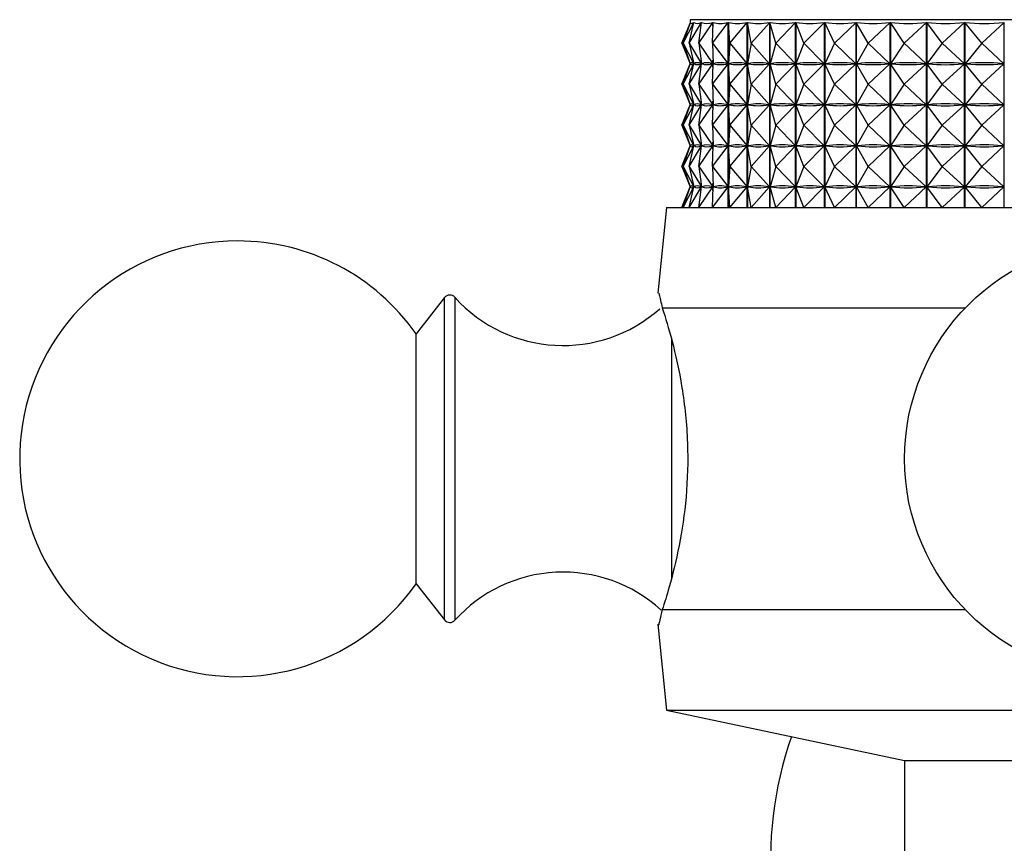
# Model space of a CAD drawing. Units: millimetres. Extents: x 3 to 1996, y 5 to 1995.
# Drawn here: x 1508 to 1537, y 1036 to 1061 of the extents above; entities that cross this region are included whole.
import ezdxf

# ---------------------------------------------------------------- set-up
doc = ezdxf.new("R2010")
doc.units = ezdxf.units.MM

msp = doc.modelspace()

# ---------------------------------------------------------------- linework, layer by layer
at = {"color": 7, "linetype": 'Continuous', "lineweight": 25}
for p, q in [((1527.372, 1060.235), (1527.63, 1060.853)), ((1527.42, 1060.235), (1527.736, 1060.853)), ((1527.42, 1060.235), (1527.631, 1060.853)), ((1527.59, 1060.235), (1527.962, 1060.853)), ((1527.59, 1060.235), (1527.738, 1060.853)), ((1527.621, 1060.935), (1527.621, 1060.832)), ((1553.421, 1060.935), (1527.621, 1060.935)), ((1527.63, 1060.852), (1527.63, 1060.853)), ((1527.736, 1060.847), (1527.736, 1060.853)), ((1527.88, 1060.235), (1528.305, 1060.853)), ((1527.88, 1060.235), (1527.964, 1060.853)), ((1527.962, 1060.835), (1527.962, 1060.853)), ((1528.289, 1060.235), (1528.762, 1060.853)), ((1528.289, 1060.235), (1528.308, 1060.853)), ((1528.305, 1060.744), (1528.305, 1060.853)), ((1528.762, 1055.335), (1528.762, 1060.853)), ((1528.766, 1060.853), (1528.766, 1055.335)), ((1528.812, 1060.235), (1528.766, 1060.853)), ((1528.812, 1060.235), (1529.329, 1060.853)), ((1529.329, 1055.335), (1529.329, 1060.853)), ((1529.334, 1060.853), (1529.334, 1055.335)), ((1529.444, 1060.235), (1529.334, 1060.853)), ((1529.444, 1060.235), (1530, 1060.853)), ((1530, 1055.335), (1530, 1060.853)), ((1530.006, 1060.853), (1530.006, 1055.335)), ((1530.18, 1060.235), (1530.006, 1060.853)), ((1530.18, 1060.235), (1530.769, 1060.853)), ((1530.769, 1055.335), (1530.769, 1060.853)), ((1530.776, 1060.853), (1530.776, 1055.335)), ((1531.012, 1060.235), (1530.776, 1060.853)), ((1531.012, 1060.235), (1531.63, 1060.853)), ((1531.63, 1055.335), (1531.63, 1060.853)), ((1531.638, 1060.853), (1531.638, 1055.335)), ((1531.933, 1060.235), (1531.638, 1060.853)), ((1531.933, 1060.235), (1532.574, 1060.853)), ((1532.574, 1055.335), (1532.574, 1060.853)), ((1532.582, 1060.853), (1532.582, 1055.335)), ((1532.934, 1060.235), (1532.582, 1060.853)), ((1532.934, 1060.235), (1533.591, 1060.853)), ((1533.591, 1055.335), (1533.591, 1060.853)), ((1533.6, 1060.853), (1533.6, 1055.335)), ((1534.006, 1060.235), (1533.6, 1060.853)), ((1534.006, 1060.235), (1534.674, 1060.853)), ((1534.674, 1055.335), (1534.674, 1060.853)), ((1534.683, 1060.853), (1534.683, 1055.335)), ((1535.139, 1060.235), (1534.683, 1060.853)), ((1535.139, 1060.235), (1535.811, 1060.853)), ((1535.811, 1055.335), (1535.811, 1060.853)), ((1535.821, 1060.853), (1535.821, 1055.335)), ((1536.322, 1060.235), (1535.821, 1060.853)), ((1536.322, 1060.235), (1536.992, 1060.853)), ((1536.992, 1055.335), (1536.992, 1060.853)), ((1527.372, 1060.235), (1527.628, 1059.623)), ((1527.42, 1060.235), (1527.734, 1059.623)), ((1527.42, 1060.235), (1527.629, 1059.623)), ((1527.59, 1060.235), (1527.959, 1059.623)), ((1527.59, 1060.235), (1527.737, 1059.623)), ((1527.88, 1060.235), (1528.301, 1059.623)), ((1527.88, 1060.235), (1527.964, 1059.623)), ((1528.289, 1060.235), (1528.758, 1059.623)), ((1528.289, 1060.235), (1528.308, 1059.623)), ((1528.812, 1060.235), (1528.767, 1059.623)), ((1528.812, 1060.235), (1529.324, 1059.623)), ((1529.444, 1060.235), (1529.335, 1059.623)), ((1529.444, 1060.235), (1529.995, 1059.623)), ((1530.18, 1060.235), (1530.008, 1059.623)), ((1530.18, 1060.235), (1530.764, 1059.623)), ((1531.012, 1060.235), (1530.779, 1059.623)), ((1531.012, 1060.235), (1531.625, 1059.623)), ((1531.933, 1060.235), (1531.64, 1059.623)), ((1531.933, 1060.235), (1532.568, 1059.623)), ((1532.934, 1060.235), (1532.585, 1059.623)), ((1532.934, 1060.235), (1533.586, 1059.623)), ((1534.006, 1060.235), (1533.604, 1059.623)), ((1534.006, 1060.235), (1534.668, 1059.623)), ((1535.139, 1060.235), (1534.687, 1059.623)), ((1535.139, 1060.235), (1535.805, 1059.623)), ((1536.322, 1060.235), (1535.825, 1059.623)), ((1536.322, 1060.235), (1536.986, 1059.623)), ((1527.372, 1059.01), (1527.628, 1059.623)), ((1527.42, 1059.01), (1527.734, 1059.623)), ((1527.42, 1059.01), (1527.629, 1059.623)), ((1527.59, 1059.01), (1527.959, 1059.623)), ((1527.59, 1059.01), (1527.737, 1059.623)), ((1527.621, 1059.639), (1527.621, 1059.607)), ((1527.633, 1059.623), (1527.629, 1059.623)), ((1527.734, 1059.623), (1527.73, 1059.623)), ((1527.736, 1059.622), (1527.736, 1059.624)), ((1527.745, 1059.623), (1527.737, 1059.623)), ((1527.88, 1059.01), (1528.301, 1059.623)), ((1527.88, 1059.01), (1527.964, 1059.623)), ((1527.959, 1059.623), (1527.951, 1059.623)), ((1527.962, 1059.61), (1527.962, 1059.636)), ((1527.976, 1059.623), (1527.964, 1059.623)), ((1528.289, 1059.01), (1528.758, 1059.623)), ((1528.289, 1059.01), (1528.308, 1059.623)), ((1528.301, 1059.623), (1528.289, 1059.623)), ((1528.305, 1059.519), (1528.305, 1059.727)), ((1528.325, 1059.623), (1528.308, 1059.623)), ((1528.758, 1059.623), (1528.741, 1059.623)), ((1528.787, 1059.623), (1528.767, 1059.623)), ((1528.812, 1059.01), (1528.767, 1059.623)), ((1528.812, 1059.01), (1529.324, 1059.623)), ((1529.324, 1059.623), (1529.304, 1059.623)), ((1529.444, 1059.01), (1529.335, 1059.623)), ((1529.359, 1059.623), (1529.335, 1059.623)), ((1529.444, 1059.01), (1529.995, 1059.623)), ((1529.995, 1059.623), (1529.971, 1059.623)), ((1530.18, 1059.01), (1530.008, 1059.623)), ((1530.035, 1059.623), (1530.008, 1059.623)), ((1530.18, 1059.01), (1530.764, 1059.623)), ((1530.764, 1059.623), (1530.737, 1059.623)), ((1530.809, 1059.623), (1530.779, 1059.623)), ((1531.012, 1059.01), (1530.779, 1059.623)), ((1531.012, 1059.01), (1531.625, 1059.623)), ((1531.625, 1059.623), (1531.594, 1059.623)), ((1531.933, 1059.01), (1531.64, 1059.623)), ((1531.674, 1059.623), (1531.64, 1059.623)), ((1531.933, 1059.01), (1532.568, 1059.623)), ((1532.568, 1059.623), (1532.534, 1059.623)), ((1532.622, 1059.623), (1532.585, 1059.623)), ((1532.934, 1059.01), (1532.585, 1059.623)), ((1532.934, 1059.01), (1533.586, 1059.623)), ((1533.586, 1059.623), (1533.549, 1059.623)), ((1533.643, 1059.623), (1533.604, 1059.623)), ((1534.006, 1059.01), (1533.604, 1059.623)), ((1534.006, 1059.01), (1534.668, 1059.623)), ((1534.668, 1059.623), (1534.629, 1059.623)), ((1534.728, 1059.623), (1534.687, 1059.623)), ((1535.139, 1059.01), (1534.687, 1059.623)), ((1535.139, 1059.01), (1535.805, 1059.623)), ((1535.805, 1059.623), (1535.764, 1059.623)), ((1536.322, 1059.01), (1535.825, 1059.623)), ((1535.868, 1059.623), (1535.825, 1059.623)), ((1536.322, 1059.01), (1536.986, 1059.623)), ((1536.986, 1059.623), (1536.944, 1059.623)), ((1527.372, 1059.01), (1527.628, 1058.398)), ((1527.42, 1059.01), (1527.734, 1058.398)), ((1527.42, 1059.01), (1527.629, 1058.398)), ((1527.59, 1059.01), (1527.959, 1058.398)), ((1527.59, 1059.01), (1527.737, 1058.398)), ((1527.88, 1059.01), (1528.301, 1058.398)), ((1527.88, 1059.01), (1527.964, 1058.398)), ((1528.289, 1059.01), (1528.758, 1058.398)), ((1528.289, 1059.01), (1528.308, 1058.398)), ((1528.812, 1059.01), (1528.767, 1058.398)), ((1528.812, 1059.01), (1529.324, 1058.398)), ((1529.444, 1059.01), (1529.335, 1058.398)), ((1529.444, 1059.01), (1529.995, 1058.398)), ((1530.18, 1059.01), (1530.008, 1058.398)), ((1530.18, 1059.01), (1530.764, 1058.398)), ((1531.012, 1059.01), (1530.779, 1058.398)), ((1531.012, 1059.01), (1531.625, 1058.398)), ((1531.933, 1059.01), (1531.64, 1058.398)), ((1531.933, 1059.01), (1532.568, 1058.398)), ((1532.934, 1059.01), (1532.585, 1058.398)), ((1532.934, 1059.01), (1533.586, 1058.398)), ((1534.006, 1059.01), (1533.604, 1058.398)), ((1534.006, 1059.01), (1534.668, 1058.398)), ((1535.139, 1059.01), (1534.687, 1058.398)), ((1535.139, 1059.01), (1535.805, 1058.398)), ((1536.322, 1059.01), (1535.825, 1058.398)), ((1536.322, 1059.01), (1536.986, 1058.398)), ((1527.621, 1058.414), (1527.621, 1058.382)), ((1528.305, 1058.294), (1528.305, 1058.502)), ((1527.372, 1057.785), (1527.628, 1058.398)), ((1527.42, 1057.785), (1527.734, 1058.398)), ((1527.42, 1057.785), (1527.629, 1058.398)), ((1527.59, 1057.785), (1527.959, 1058.398)), ((1527.59, 1057.785), (1527.737, 1058.398)), ((1527.633, 1058.398), (1527.629, 1058.398)), ((1527.734, 1058.398), (1527.73, 1058.398)), ((1527.736, 1058.397), (1527.736, 1058.399)), ((1527.745, 1058.398), (1527.737, 1058.398)), ((1527.88, 1057.785), (1528.301, 1058.398)), ((1527.88, 1057.785), (1527.964, 1058.398)), ((1527.959, 1058.398), (1527.951, 1058.398)), ((1527.962, 1058.385), (1527.962, 1058.411)), ((1527.976, 1058.398), (1527.964, 1058.398)), ((1528.289, 1057.785), (1528.758, 1058.398)), ((1528.289, 1057.785), (1528.308, 1058.398)), ((1528.301, 1058.398), (1528.289, 1058.398)), ((1528.325, 1058.398), (1528.308, 1058.398)), ((1528.758, 1058.398), (1528.741, 1058.398)), ((1528.812, 1057.785), (1528.767, 1058.398)), ((1528.787, 1058.398), (1528.767, 1058.398)), ((1528.812, 1057.785), (1529.324, 1058.398)), ((1529.324, 1058.398), (1529.304, 1058.398)), ((1529.444, 1057.785), (1529.335, 1058.398)), ((1529.359, 1058.398), (1529.335, 1058.398)), ((1529.444, 1057.785), (1529.995, 1058.398)), ((1529.995, 1058.398), (1529.971, 1058.398)), ((1530.035, 1058.398), (1530.008, 1058.398)), ((1530.18, 1057.785), (1530.008, 1058.398)), ((1530.18, 1057.785), (1530.764, 1058.398)), ((1530.764, 1058.398), (1530.737, 1058.398)), ((1530.809, 1058.398), (1530.779, 1058.398)), ((1531.012, 1057.785), (1530.779, 1058.398)), ((1531.012, 1057.785), (1531.625, 1058.398)), ((1531.625, 1058.398), (1531.594, 1058.398)), ((1531.933, 1057.785), (1531.64, 1058.398)), ((1531.674, 1058.398), (1531.64, 1058.398)), ((1531.933, 1057.785), (1532.568, 1058.398)), ((1532.568, 1058.398), (1532.534, 1058.398)), ((1532.934, 1057.785), (1532.585, 1058.398)), ((1532.622, 1058.398), (1532.585, 1058.398)), ((1532.934, 1057.785), (1533.586, 1058.398)), ((1533.586, 1058.398), (1533.549, 1058.398)), ((1534.006, 1057.785), (1533.604, 1058.398)), ((1533.643, 1058.398), (1533.604, 1058.398)), ((1534.006, 1057.785), (1534.668, 1058.398)), ((1534.668, 1058.398), (1534.629, 1058.398)), ((1535.139, 1057.785), (1534.687, 1058.398)), ((1534.728, 1058.398), (1534.687, 1058.398)), ((1535.139, 1057.785), (1535.805, 1058.398)), ((1535.805, 1058.398), (1535.764, 1058.398)), ((1536.322, 1057.785), (1535.825, 1058.398)), ((1535.868, 1058.398), (1535.825, 1058.398)), ((1536.322, 1057.785), (1536.986, 1058.398)), ((1536.986, 1058.398), (1536.944, 1058.398)), ((1527.372, 1057.785), (1527.628, 1057.173)), ((1527.42, 1057.785), (1527.734, 1057.173)), ((1527.42, 1057.785), (1527.629, 1057.173)), ((1527.59, 1057.785), (1527.959, 1057.173)), ((1527.59, 1057.785), (1527.737, 1057.173)), ((1527.88, 1057.785), (1528.301, 1057.173)), ((1527.88, 1057.785), (1527.964, 1057.173)), ((1528.289, 1057.785), (1528.758, 1057.173)), ((1528.289, 1057.785), (1528.308, 1057.173)), ((1528.812, 1057.785), (1528.767, 1057.173)), ((1528.812, 1057.785), (1529.324, 1057.173)), ((1529.444, 1057.785), (1529.335, 1057.173)), ((1529.444, 1057.785), (1529.995, 1057.173)), ((1530.18, 1057.785), (1530.008, 1057.173)), ((1530.18, 1057.785), (1530.764, 1057.173)), ((1531.012, 1057.785), (1530.779, 1057.173)), ((1531.012, 1057.785), (1531.625, 1057.173)), ((1531.933, 1057.785), (1531.64, 1057.173)), ((1531.933, 1057.785), (1532.568, 1057.173)), ((1532.934, 1057.785), (1532.585, 1057.173)), ((1532.934, 1057.785), (1533.586, 1057.173)), ((1534.006, 1057.785), (1533.604, 1057.173)), ((1534.006, 1057.785), (1534.668, 1057.173)), ((1535.139, 1057.785), (1534.687, 1057.173)), ((1535.139, 1057.785), (1535.805, 1057.173)), ((1536.322, 1057.785), (1535.825, 1057.173)), ((1536.322, 1057.785), (1536.986, 1057.173)), ((1528.305, 1057.069), (1528.305, 1057.277)), ((1527.372, 1056.56), (1527.628, 1057.173)), ((1527.42, 1056.56), (1527.734, 1057.173)), ((1527.42, 1056.56), (1527.629, 1057.173)), ((1527.59, 1056.56), (1527.959, 1057.173)), ((1527.59, 1056.56), (1527.737, 1057.173)), ((1527.621, 1057.189), (1527.621, 1057.157)), ((1527.633, 1057.173), (1527.629, 1057.173)), ((1527.734, 1057.173), (1527.73, 1057.173)), ((1527.736, 1057.172), (1527.736, 1057.174)), ((1527.745, 1057.173), (1527.737, 1057.173)), ((1527.88, 1056.56), (1528.301, 1057.173)), ((1527.88, 1056.56), (1527.964, 1057.173)), ((1527.959, 1057.173), (1527.951, 1057.173)), ((1527.962, 1057.16), (1527.962, 1057.186)), ((1527.976, 1057.173), (1527.964, 1057.173)), ((1528.289, 1056.56), (1528.758, 1057.173)), ((1528.289, 1056.56), (1528.308, 1057.173)), ((1528.301, 1057.173), (1528.289, 1057.173)), ((1528.325, 1057.173), (1528.308, 1057.173)), ((1528.758, 1057.173), (1528.741, 1057.173)), ((1528.812, 1056.56), (1528.767, 1057.173)), ((1528.787, 1057.173), (1528.767, 1057.173)), ((1528.812, 1056.56), (1529.324, 1057.173)), ((1529.324, 1057.173), (1529.304, 1057.173)), ((1529.359, 1057.173), (1529.335, 1057.173)), ((1529.444, 1056.56), (1529.335, 1057.173)), ((1529.444, 1056.56), (1529.995, 1057.173)), ((1529.995, 1057.173), (1529.971, 1057.173)), ((1530.035, 1057.173), (1530.008, 1057.173)), ((1530.18, 1056.56), (1530.008, 1057.173)), ((1530.18, 1056.56), (1530.764, 1057.173)), ((1530.764, 1057.173), (1530.737, 1057.173)), ((1530.809, 1057.173), (1530.779, 1057.173)), ((1531.012, 1056.56), (1530.779, 1057.173)), ((1531.012, 1056.56), (1531.625, 1057.173)), ((1531.625, 1057.173), (1531.594, 1057.173)), ((1531.933, 1056.56), (1531.64, 1057.173)), ((1531.674, 1057.173), (1531.64, 1057.173)), ((1531.933, 1056.56), (1532.568, 1057.173)), ((1532.568, 1057.173), (1532.534, 1057.173)), ((1532.934, 1056.56), (1532.585, 1057.173)), ((1532.622, 1057.173), (1532.585, 1057.173)), ((1532.934, 1056.56), (1533.586, 1057.173)), ((1533.586, 1057.173), (1533.549, 1057.173)), ((1534.006, 1056.56), (1533.604, 1057.173)), ((1533.643, 1057.173), (1533.604, 1057.173)), ((1534.006, 1056.56), (1534.668, 1057.173)), ((1534.668, 1057.173), (1534.629, 1057.173)), ((1534.728, 1057.173), (1534.687, 1057.173)), ((1535.139, 1056.56), (1534.687, 1057.173)), ((1535.139, 1056.56), (1535.805, 1057.173)), ((1535.805, 1057.173), (1535.764, 1057.173)), ((1535.868, 1057.173), (1535.825, 1057.173)), ((1536.322, 1056.56), (1535.825, 1057.173)), ((1536.322, 1056.56), (1536.986, 1057.173)), ((1536.986, 1057.173), (1536.944, 1057.173)), ((1527.372, 1056.56), (1527.628, 1055.948)), ((1527.42, 1056.56), (1527.734, 1055.948)), ((1527.42, 1056.56), (1527.629, 1055.948)), ((1527.59, 1056.56), (1527.959, 1055.948)), ((1527.59, 1056.56), (1527.737, 1055.948)), ((1527.88, 1056.56), (1528.301, 1055.948)), ((1527.88, 1056.56), (1527.964, 1055.948)), ((1528.289, 1056.56), (1528.758, 1055.948)), ((1528.289, 1056.56), (1528.308, 1055.948)), ((1528.812, 1056.56), (1528.767, 1055.948)), ((1528.812, 1056.56), (1529.324, 1055.948)), ((1529.444, 1056.56), (1529.335, 1055.948)), ((1529.444, 1056.56), (1529.995, 1055.948)), ((1530.18, 1056.56), (1530.008, 1055.948)), ((1530.18, 1056.56), (1530.764, 1055.948)), ((1531.012, 1056.56), (1530.779, 1055.948)), ((1531.012, 1056.56), (1531.625, 1055.948)), ((1531.933, 1056.56), (1531.64, 1055.948)), ((1531.933, 1056.56), (1532.568, 1055.948)), ((1532.934, 1056.56), (1532.585, 1055.948)), ((1532.934, 1056.56), (1533.586, 1055.948)), ((1534.006, 1056.56), (1533.604, 1055.948)), ((1534.006, 1056.56), (1534.668, 1055.948)), ((1535.139, 1056.56), (1534.687, 1055.948)), ((1535.139, 1056.56), (1535.805, 1055.948)), ((1536.322, 1056.56), (1535.825, 1055.948)), ((1536.322, 1056.56), (1536.986, 1055.948)), ((1527.372, 1055.335), (1527.628, 1055.948)), ((1527.42, 1055.335), (1527.734, 1055.948)), ((1527.42, 1055.335), (1527.629, 1055.948)), ((1527.59, 1055.335), (1527.959, 1055.948)), ((1527.59, 1055.335), (1527.737, 1055.948)), ((1527.621, 1055.964), (1527.621, 1055.932)), ((1527.633, 1055.948), (1527.629, 1055.948)), ((1527.734, 1055.948), (1527.73, 1055.948)), ((1527.736, 1055.947), (1527.736, 1055.949)), ((1527.745, 1055.948), (1527.737, 1055.948)), ((1527.88, 1055.335), (1528.301, 1055.948)), ((1527.88, 1055.335), (1527.964, 1055.948)), ((1527.959, 1055.948), (1527.951, 1055.948)), ((1527.962, 1055.935), (1527.962, 1055.961)), ((1527.976, 1055.948), (1527.964, 1055.948)), ((1528.289, 1055.335), (1528.758, 1055.948)), ((1528.289, 1055.335), (1528.308, 1055.948)), ((1528.301, 1055.948), (1528.289, 1055.948)), ((1528.305, 1055.844), (1528.305, 1056.052)), ((1528.325, 1055.948), (1528.308, 1055.948)), ((1528.758, 1055.948), (1528.741, 1055.948)), ((1528.787, 1055.948), (1528.767, 1055.948)), ((1528.812, 1055.335), (1528.767, 1055.948)), ((1528.812, 1055.335), (1529.324, 1055.948)), ((1529.324, 1055.948), (1529.304, 1055.948)), ((1529.359, 1055.948), (1529.335, 1055.948)), ((1529.444, 1055.335), (1529.335, 1055.948)), ((1529.444, 1055.335), (1529.995, 1055.948)), ((1529.995, 1055.948), (1529.971, 1055.948)), ((1530.18, 1055.335), (1530.008, 1055.948)), ((1530.035, 1055.948), (1530.008, 1055.948)), ((1530.18, 1055.335), (1530.764, 1055.948)), ((1530.764, 1055.948), (1530.737, 1055.948)), ((1530.809, 1055.948), (1530.779, 1055.948)), ((1531.012, 1055.335), (1530.779, 1055.948)), ((1531.012, 1055.335), (1531.625, 1055.948)), ((1531.625, 1055.948), (1531.594, 1055.948)), ((1531.933, 1055.335), (1531.64, 1055.948)), ((1531.674, 1055.948), (1531.64, 1055.948)), ((1531.933, 1055.335), (1532.568, 1055.948)), ((1532.568, 1055.948), (1532.534, 1055.948)), ((1532.934, 1055.335), (1532.585, 1055.948)), ((1532.622, 1055.948), (1532.585, 1055.948)), ((1532.934, 1055.335), (1533.586, 1055.948)), ((1533.586, 1055.948), (1533.549, 1055.948)), ((1534.006, 1055.335), (1533.604, 1055.948)), ((1533.643, 1055.948), (1533.604, 1055.948)), ((1534.006, 1055.335), (1534.668, 1055.948)), ((1534.668, 1055.948), (1534.629, 1055.948)), ((1535.139, 1055.335), (1534.687, 1055.948)), ((1534.728, 1055.948), (1534.687, 1055.948)), ((1535.139, 1055.335), (1535.805, 1055.948)), ((1535.805, 1055.948), (1535.764, 1055.948)), ((1535.868, 1055.948), (1535.825, 1055.948)), ((1536.322, 1055.335), (1535.825, 1055.948)), ((1536.322, 1055.335), (1536.986, 1055.948)), ((1536.986, 1055.948), (1536.944, 1055.948)), ((1526.921, 1055.335), (1526.665, 1052.774)), ((1526.921, 1055.335), (1554.121, 1055.335)), ((1520.297, 1052.643), (1519.448, 1051.56)), ((1526.793, 1052.335), (1535.831, 1052.335)), ((1519.448, 1044.11), (1519.448, 1051.56)), ((1519.448, 1044.11), (1520.297, 1043.028)), ((1526.793, 1043.335), (1535.831, 1043.335)), ((1526.665, 1042.897), (1526.921, 1040.335)), ((1526.921, 1040.335), (1534.021, 1038.835)), ((1526.921, 1040.335), (1554.121, 1040.335)), ((1534.021, 1038.835), (1534.021, 1031.835)), ((1534.021, 1038.835), (1547.021, 1038.835))]:
    msp.add_line(p, q, dxfattribs=at)
at = {"color": 8, "linetype": 'Continuous', "lineweight": 25}
for p, q in [((1520.297, 1043.211), (1520.297, 1052.643)), ((1520.603, 1052.653), (1520.603, 1043.018)), ((1527.075, 1044.287), (1527.075, 1051.448)), ((1520.297, 1043.028), (1520.297, 1043.211))]:
    msp.add_line(p, q, dxfattribs=at)
at = {"color": 7, "linetype": 'Continuous', "lineweight": 25}
msp.add_circle((1540.521, 1047.835), 6.5, dxfattribs=at)
for centre, radius, start, end in [((1514.121, 1047.835), 6.5, 90, 325.0349), ((1514.121, 1047.835), 6.5, 34.9651, 90), ((1520.454, 1052.52), 0.2, 41.9847, 141.8924), ((1523.832, 1055.559), 4.344, 221.9847, 311.6657), ((1523.832, 1040.112), 4.344, 47.6835, 138.0153), ((1520.454, 1043.151), 0.2, 218.1076, 318.0153), ((1541.051, 1035.874), 11.03, 160.5447, 210.7426)]:
    msp.add_arc(centre, radius, start, end, dxfattribs=at)
for centre, major_axis, ratio, start_param, end_param in [((1540.521, 1090.919), (12.866, 30.097), 0.031052, 3.10695, 3.202782), ((1540.521, 1090.919), (12.746, 30.088), 0.065979, 3.12162, 3.217452), ((1540.521, 1090.919), (12.539, 30.073), 0.100764, 3.135665, 3.231497), ((1540.521, 1090.919), (12.242, 30.054), 0.135311, 3.148738, 3.24457), ((1540.521, 1090.919), (11.853, 30.033), 0.169498, 3.160473, 3.256305), ((1540.521, 1090.919), (11.368, 30.011), 0.203165, 3.170483, 3.266315), ((1540.521, 1090.919), (10.783, 29.992), 0.236104, 3.178357, 3.274189), ((1540.521, 1090.919), (10.092, 29.978), 0.268043, 3.183665, 3.279497), ((1540.521, 1090.919), (9.29, 29.972), 0.29863, 3.185973, 3.281805), ((1540.521, 1090.919), (8.372, 29.975), 0.327425, 3.184869, 3.280701), ((1540.521, 1090.919), (7.334, 29.988), 0.353892, 3.180009, 3.275842), ((1540.521, 1090.919), (6.176, 30.01), 0.377402, 3.171186, 3.267019), ((1540.521, 1090.919), (4.902, 30.037), 0.397258, 3.158415, 3.254247), ((1540.521, 1029.552), (-12.866, 30.097), 0.031052, 6.225886, 6.313938), ((1540.521, 1089.694), (12.866, 30.097), 0.031052, 3.11084, 3.198892), ((1540.521, 1029.552), (-12.746, 30.088), 0.065979, 6.211216, 6.299268), ((1540.521, 1089.694), (12.746, 30.088), 0.065979, 3.12551, 3.213562), ((1540.521, 1029.552), (-12.539, 30.073), 0.100764, 6.197171, 6.285223), ((1540.521, 1089.694), (12.539, 30.073), 0.100764, 3.139555, 3.227607), ((1540.521, 1029.552), (-12.242, 30.054), 0.135311, 6.184098, 6.27215), ((1540.521, 1089.694), (12.242, 30.054), 0.135311, 3.152628, 3.24068), ((1540.521, 1029.552), (-11.853, 30.033), 0.169498, 6.172363, 6.260415), ((1540.521, 1089.694), (11.853, 30.033), 0.169498, 3.164363, 3.252415), ((1540.521, 1029.552), (-11.368, 30.011), 0.203165, 6.162353, 6.250405), ((1540.521, 1089.694), (11.368, 30.011), 0.203165, 3.174373, 3.262425), ((1540.521, 1029.552), (-10.783, 29.992), 0.236104, 6.154479, 6.242531), ((1540.521, 1089.694), (10.783, 29.992), 0.236104, 3.182247, 3.270299), ((1540.521, 1029.552), (-10.092, 29.978), 0.268043, 6.149171, 6.237223), ((1540.521, 1089.694), (10.092, 29.978), 0.268043, 3.187555, 3.275607), ((1540.521, 1029.552), (-9.29, 29.972), 0.29863, 6.146863, 6.234915), ((1540.521, 1089.694), (9.29, 29.972), 0.29863, 3.189863, 3.277915), ((1540.521, 1029.552), (-8.372, 29.975), 0.327425, 6.147967, 6.236019), ((1540.521, 1089.694), (8.372, 29.975), 0.327425, 3.188759, 3.276811), ((1540.521, 1029.552), (-7.334, 29.988), 0.353892, 6.152826, 6.240879), ((1540.521, 1089.694), (7.334, 29.988), 0.353892, 3.183899, 3.271952), ((1540.521, 1029.552), (-6.176, 30.01), 0.377402, 6.161649, 6.249702), ((1540.521, 1089.694), (6.176, 30.01), 0.377402, 3.175076, 3.263129), ((1540.521, 1029.552), (-4.902, 30.037), 0.397258, 6.174421, 6.262473), ((1540.521, 1089.694), (4.902, 30.037), 0.397258, 3.162305, 3.250357), ((1540.521, 1028.327), (-12.866, 30.097), 0.031052, 6.225886, 6.313938), ((1540.521, 1028.327), (-12.746, 30.088), 0.065979, 6.211216, 6.299268), ((1540.521, 1028.327), (-12.539, 30.073), 0.100764, 6.197171, 6.285223), ((1540.521, 1028.327), (-12.242, 30.054), 0.135311, 6.184098, 6.27215), ((1540.521, 1028.327), (-11.853, 30.033), 0.169498, 6.172363, 6.260415), ((1540.521, 1028.327), (-11.368, 30.011), 0.203165, 6.162353, 6.250405), ((1540.521, 1028.327), (-10.783, 29.992), 0.236104, 6.154479, 6.242531), ((1540.521, 1028.327), (-10.092, 29.978), 0.268043, 6.149171, 6.237223), ((1540.521, 1028.327), (-9.29, 29.972), 0.29863, 6.146863, 6.234915), ((1540.521, 1028.327), (-8.372, 29.975), 0.327425, 6.147967, 6.236019), ((1540.521, 1028.327), (-7.334, 29.988), 0.353892, 6.152826, 6.240879), ((1540.521, 1028.327), (-6.176, 30.01), 0.377402, 6.161649, 6.249702), ((1540.521, 1028.327), (-4.902, 30.037), 0.397258, 6.174421, 6.262473), ((1540.521, 1088.469), (12.866, 30.097), 0.031052, 3.11084, 3.198892), ((1540.521, 1088.469), (12.746, 30.088), 0.065979, 3.12551, 3.213562), ((1540.521, 1088.469), (12.539, 30.073), 0.100764, 3.139555, 3.227607), ((1540.521, 1088.469), (12.242, 30.054), 0.135311, 3.152628, 3.24068), ((1540.521, 1088.469), (11.853, 30.033), 0.169498, 3.164363, 3.252415), ((1540.521, 1088.469), (11.368, 30.011), 0.203165, 3.174373, 3.262425), ((1540.521, 1088.469), (10.783, 29.992), 0.236104, 3.182247, 3.270299), ((1540.521, 1088.469), (10.092, 29.978), 0.268043, 3.187555, 3.275607), ((1540.521, 1088.469), (9.29, 29.972), 0.29863, 3.189863, 3.277915), ((1540.521, 1088.469), (8.372, 29.975), 0.327425, 3.188759, 3.276811), ((1540.521, 1088.469), (7.334, 29.988), 0.353892, 3.183899, 3.271952), ((1540.521, 1088.469), (6.176, 30.01), 0.377402, 3.175076, 3.263129), ((1540.521, 1088.469), (4.902, 30.037), 0.397258, 3.162305, 3.250357), ((1540.521, 1027.102), (-12.866, 30.097), 0.031052, 6.225886, 6.313938), ((1540.521, 1087.244), (12.866, 30.097), 0.031052, 3.11084, 3.198892), ((1540.521, 1027.102), (-12.746, 30.088), 0.065979, 6.211216, 6.299268), ((1540.521, 1087.244), (12.746, 30.088), 0.065979, 3.12551, 3.213562), ((1540.521, 1027.102), (-12.539, 30.073), 0.100764, 6.197171, 6.285223), ((1540.521, 1087.244), (12.539, 30.073), 0.100764, 3.139555, 3.227607), ((1540.521, 1027.102), (-12.242, 30.054), 0.135311, 6.184098, 6.27215), ((1540.521, 1087.244), (12.242, 30.054), 0.135311, 3.152628, 3.24068), ((1540.521, 1027.102), (-11.853, 30.033), 0.169498, 6.172363, 6.260415), ((1540.521, 1087.244), (11.853, 30.033), 0.169498, 3.164363, 3.252415), ((1540.521, 1027.102), (-11.368, 30.011), 0.203165, 6.162353, 6.250405), ((1540.521, 1087.244), (11.368, 30.011), 0.203165, 3.174373, 3.262425), ((1540.521, 1027.102), (-10.783, 29.992), 0.236104, 6.154479, 6.242531), ((1540.521, 1087.244), (10.783, 29.992), 0.236104, 3.182247, 3.270299), ((1540.521, 1027.102), (-10.092, 29.978), 0.268043, 6.149171, 6.237223), ((1540.521, 1087.244), (10.092, 29.978), 0.268043, 3.187555, 3.275607), ((1540.521, 1027.102), (-9.29, 29.972), 0.29863, 6.146863, 6.234915), ((1540.521, 1087.244), (9.29, 29.972), 0.29863, 3.189863, 3.277915), ((1540.521, 1027.102), (-8.372, 29.975), 0.327425, 6.147967, 6.236019), ((1540.521, 1087.244), (8.372, 29.975), 0.327425, 3.188759, 3.276811), ((1540.521, 1027.102), (-7.334, 29.988), 0.353892, 6.152826, 6.240879), ((1540.521, 1087.244), (7.334, 29.988), 0.353892, 3.183899, 3.271952), ((1540.521, 1027.102), (-6.176, 30.01), 0.377402, 6.161649, 6.249702), ((1540.521, 1087.244), (6.176, 30.01), 0.377402, 3.175076, 3.263129), ((1540.521, 1027.102), (-4.902, 30.037), 0.397258, 6.174421, 6.262473), ((1540.521, 1087.244), (4.902, 30.037), 0.397258, 3.162305, 3.250357), ((1540.521, 1025.877), (-12.866, 30.097), 0.031052, 6.225886, 6.313938), ((1540.521, 1086.019), (12.866, 30.097), 0.031052, 3.11084, 3.198892), ((1540.521, 1025.877), (-12.746, 30.088), 0.065979, 6.211216, 6.299268), ((1540.521, 1086.019), (12.746, 30.088), 0.065979, 3.12551, 3.213562), ((1540.521, 1025.877), (-12.539, 30.073), 0.100764, 6.197171, 6.285223), ((1540.521, 1086.019), (12.539, 30.073), 0.100764, 3.139555, 3.227607), ((1540.521, 1025.877), (-12.242, 30.054), 0.135311, 6.184098, 6.27215), ((1540.521, 1086.019), (12.242, 30.054), 0.135311, 3.152628, 3.24068), ((1540.521, 1025.877), (-11.853, 30.033), 0.169498, 6.172363, 6.260415), ((1540.521, 1086.019), (11.853, 30.033), 0.169498, 3.164363, 3.252415), ((1540.521, 1025.877), (-11.368, 30.011), 0.203165, 6.162353, 6.250405), ((1540.521, 1086.019), (11.368, 30.011), 0.203165, 3.174373, 3.262425), ((1540.521, 1025.877), (-10.783, 29.992), 0.236104, 6.154479, 6.242531), ((1540.521, 1086.019), (10.783, 29.992), 0.236104, 3.182247, 3.270299), ((1540.521, 1025.877), (-10.092, 29.978), 0.268043, 6.149171, 6.237223), ((1540.521, 1086.019), (10.092, 29.978), 0.268043, 3.187555, 3.275607), ((1540.521, 1025.877), (-9.29, 29.972), 0.29863, 6.146863, 6.234915), ((1540.521, 1086.019), (9.29, 29.972), 0.29863, 3.189863, 3.277915), ((1540.521, 1025.877), (-8.372, 29.975), 0.327425, 6.147967, 6.236019), ((1540.521, 1086.019), (8.372, 29.975), 0.327425, 3.188759, 3.276811), ((1540.521, 1025.877), (-7.334, 29.988), 0.353892, 6.152826, 6.240879), ((1540.521, 1086.019), (7.334, 29.988), 0.353892, 3.183899, 3.271952), ((1540.521, 1025.877), (-6.176, 30.01), 0.377402, 6.161649, 6.249702), ((1540.521, 1086.019), (6.176, 30.01), 0.377402, 3.175076, 3.263129), ((1540.521, 1025.877), (-4.902, 30.037), 0.397258, 6.174421, 6.262473), ((1540.521, 1086.019), (4.902, 30.037), 0.397258, 3.162305, 3.250357)]:
    msp.add_ellipse(centre, major_axis=major_axis, ratio=ratio, start_param=start_param, end_param=end_param, dxfattribs=at)
for points, knots in [([(1526.688, 1052.772), (1526.686, 1052.779), (1526.683, 1052.795), (1526.755, 1052.497), (1526.793, 1052.335)], [0, 0, 0, 0, 0.460678, 1, 1, 1, 1]), ([(1526.793, 1052.335), (1526.888, 1052.037), (1527.077, 1051.439), (1527.404, 1049.997), (1527.579, 1048.353), (1527.532, 1046.683), (1527.307, 1045.186), (1527.014, 1044.028), (1526.86, 1043.545), (1526.793, 1043.335)], [0, 0, 0, 0, 0.152811, 0.305552, 0.458106, 0.601643, 0.741339, 0.887817, 1, 1, 1, 1]), ([(1526.793, 1043.335), (1526.74, 1043.116), (1526.667, 1042.816), (1526.683, 1042.881), (1526.688, 1042.899)], [0, 0, 0, 0, 0.729941, 1, 1, 1, 1])]:
    msp.add_open_spline(points, degree=3, knots=knots, dxfattribs=at)

doc.saveas('drawing.dxf')
